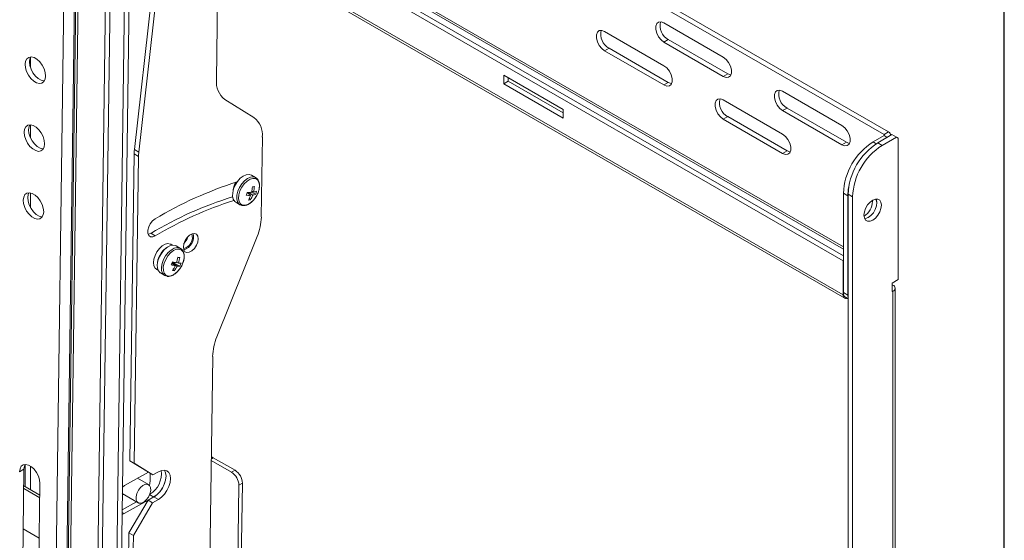
# Model space of a CAD drawing. Units: inches. Extents: x 1 to 164, y 0 to 102.
# Drawn here: x 152 to 164, y 64 to 70 of the extents above; entities that cross this region are included whole.
import ezdxf
from ezdxf.enums import TextEntityAlignment as Align

# ---------------------------------------------------------------- set-up
doc = ezdxf.new("R2010")
doc.units = ezdxf.units.IN
doc.header["$MEASUREMENT"] = 0
doc.styles.add('SLDTEXTSTYLE0', font='TXT', dxfattribs={"width": 0.75})

# ---------------------------------------------------------------- blocks, each defined once
blk = doc.blocks.new('Block3')
at = {"color": 7, "linetype": 'Continuous', "lineweight": 30}
blk.add_line((163.729, 0.484), (163.729, 102.484), dxfattribs=at)
at = {"color": 7, "linetype": 'Continuous', "lineweight": 0, "style": 'SLDTEXTSTYLE0', "width": 0.75}
blk.add_attdef('AUTOATTR1', text='', height=1.146, dxfattribs=at).set_placement((160.436, 1.087), align=Align.BOTTOM_LEFT)
at = {"color": 7, "linetype": 'Continuous', "lineweight": 0}
for tag in ['AUTOATTR0', 'AUTOATTR2', 'AUTOATTR3']:
    blk.add_attdef(tag, (0, 0), '', height=1, dxfattribs=at)

msp = doc.modelspace()

# ---------------------------------------------------------------- linework, layer by layer
at = {"color": 7, "linetype": 'Continuous', "lineweight": 15}
for p, q in [((152.567, 74.323), (152.363, 59.371)), ((152.694, 74.322), (152.49, 59.369)), ((152.71, 74.31), (152.506, 59.358)), ((152.736, 74.273), (152.532, 59.321)), ((162.348, 69.159), (154.628, 73.616)), ((162.295, 69.128), (154.589, 73.577)), ((153.276, 73.144), (153.101, 60.332)), ((153.329, 73.174), (153.154, 60.361)), ((153.047, 73.02), (152.872, 60.199)), ((153.1, 73.049), (152.925, 60.228)), ((161.811, 67.681), (154.411, 71.953)), ((154.367, 71.877), (154.338, 69.779)), ((161.807, 67.622), (154.376, 71.913)), ((153.359, 68.949), (153.656, 71.59)), ((153.412, 68.918), (153.709, 71.559)), ((154.361, 71.486), (161.826, 67.177)), ((160.379, 70.052), (159.672, 70.46)), ((159.672, 69.949), (158.964, 70.357)), ((159.724, 70.261), (159.672, 70.23)), ((159.672, 70.23), (160.379, 69.822)), ((159.724, 70.261), (160.432, 69.853)), ((159.017, 70.158), (158.964, 70.128)), ((158.964, 70.128), (159.672, 69.72)), ((159.017, 70.158), (159.724, 69.75)), ((152.121, 69.927), (152.121, 70.047)), ((158.47, 69.427), (157.763, 69.835)), ((157.763, 69.835), (157.763, 69.733)), ((160.432, 69.853), (160.379, 69.822)), ((157.815, 69.763), (157.763, 69.733)), ((157.763, 69.733), (158.47, 69.325)), ((157.815, 69.804), (157.815, 69.763)), ((157.815, 69.763), (158.47, 69.386)), ((159.724, 69.75), (159.672, 69.72)), ((161.793, 69.235), (161.086, 69.644)), ((154.438, 69.546), (154.785, 69.332)), ((161.086, 69.133), (160.379, 69.541)), ((158.47, 69.325), (158.47, 69.427)), ((161.139, 69.444), (161.086, 69.414)), ((161.086, 69.414), (161.793, 69.006)), ((161.139, 69.444), (161.846, 69.036)), ((160.432, 69.342), (160.379, 69.311)), ((160.379, 69.311), (161.086, 68.903)), ((160.432, 69.342), (161.139, 68.934)), ((152.121, 69.088), (152.121, 69.244)), ((162.295, 69.128), (162.348, 69.159)), ((154.885, 69.099), (154.872, 68.145)), ((161.846, 69.036), (161.793, 69.006)), ((162.164, 69.041), (162.295, 69.116)), ((162.39, 69.127), (162.22, 69.029)), ((162.22, 69.029), (162.273, 68.998)), ((162.443, 69.096), (162.273, 68.998)), ((162.374, 69.117), (162.374, 69.122)), ((162.443, 69.096), (162.39, 69.127)), ((162.464, 69.084), (162.443, 69.096)), ((162.464, 67.398), (162.464, 69.084)), ((153.306, 65.238), (153.356, 68.897)), ((153.356, 68.897), (153.408, 68.867)), ((153.412, 68.918), (153.359, 68.949)), ((161.139, 68.934), (161.086, 68.903)), ((153.358, 65.208), (153.408, 68.867)), ((154.805, 68.615), (154.754, 68.644)), ((152.121, 68.256), (152.121, 68.432)), ((154.745, 68.404), (154.702, 68.437)), ((154.722, 68.438), (154.77, 68.407)), ((154.807, 68.417), (154.747, 68.439)), ((154.781, 68.442), (154.758, 68.452)), ((154.79, 68.508), (154.765, 68.501)), ((161.811, 68.428), (161.864, 68.398)), ((161.811, 67.245), (161.811, 68.428)), ((154.567, 68.32), (154.618, 68.291)), ((154.744, 68.35), (154.732, 68.372)), ((161.864, 67.214), (161.864, 68.398)), ((161.92, 68.386), (161.867, 68.416)), ((161.867, 68.416), (161.867, 57.409)), ((161.92, 68.386), (161.92, 57.379)), ((162.158, 68.331), (162.157, 68.345)), ((154.618, 68.291), (154.621, 68.289)), ((153.555, 67.95), (153.608, 67.92)), ((154.822, 67.913), (154.343, 66.714)), ((153.811, 67.809), (153.793, 67.819)), ((153.908, 67.771), (153.857, 67.801)), ((153.903, 67.56), (153.811, 67.605)), ((153.885, 67.596), (153.863, 67.605)), ((153.901, 67.662), (153.877, 67.656)), ((161.811, 67.624), (161.807, 67.622)), ((161.807, 67.622), (161.807, 67.218)), ((153.622, 67.522), (153.64, 67.512)), ((153.846, 67.564), (153.806, 67.594)), ((153.809, 67.601), (153.87, 67.56)), ((153.836, 67.504), (153.826, 67.526)), ((153.67, 67.477), (153.721, 67.447)), ((162.394, 67.357), (162.464, 67.398)), ((162.394, 67.255), (162.394, 67.357)), ((162.401, 67.333), (162.394, 67.337)), ((162.394, 67.255), (162.401, 67.259)), ((162.401, 67.259), (162.401, 59.061)), ((162.427, 59.097), (162.427, 67.296)), ((161.811, 67.245), (161.864, 67.214)), ((161.837, 67.187), (161.867, 67.17)), ((154.293, 66.482), (154.243, 62.805)), ((154.56, 65.124), (154.3, 65.274)), ((152.121, 64.891), (152.121, 65.173)), ((153.358, 65.208), (153.306, 65.238)), ((153.306, 65.238), (153.528, 65.101)), ((153.581, 65.071), (153.358, 65.208)), ((154.518, 65.1), (154.276, 65.239)), ((152.043, 65.136), (151.991, 65.106)), ((152.008, 62.518), (152.043, 65.136)), ((153.528, 65.101), (153.242, 64.941)), ((153.529, 64.953), (153.398, 65.028)), ((153.528, 65.101), (153.581, 65.071)), ((153.546, 65.004), (153.547, 65.09)), ((153.581, 65.071), (153.646, 65.107)), ((154.56, 65.124), (154.518, 65.1)), ((152.232, 64.827), (152.041, 64.937)), ((152.234, 64.966), (152.198, 62.348)), ((153.242, 64.941), (153.216, 64.924)), ((154.581, 63.218), (154.605, 64.946)), ((154.605, 64.946), (154.647, 64.97)), ((154.623, 63.241), (154.647, 64.97)), ((153.215, 64.845), (153.404, 64.736)), ((153.215, 64.836), (153.236, 64.833)), ((153.593, 64.806), (153.524, 64.767)), ((153.593, 64.806), (153.646, 64.776)), ((153.213, 64.653), (153.383, 64.748)), ((153.237, 64.607), (153.524, 64.767)), ((153.524, 64.767), (153.294, 64.377)), ((153.347, 64.347), (153.577, 64.737)), ((153.577, 64.737), (153.524, 64.767)), ((153.646, 64.776), (153.577, 64.737)), ((153.212, 64.596), (153.237, 64.607)), ((153.271, 62.664), (153.294, 64.377)), ((153.294, 64.377), (153.347, 64.347)), ((153.323, 62.634), (153.347, 64.347))]:
    msp.add_line(p, q, dxfattribs=at)
at = {"color": 8, "linetype": 'Continuous', "lineweight": 15}
for p, q in [((154.717, 71.858), (161.811, 67.763)), ((154.718, 71.882), (161.811, 67.787)), ((154.362, 71.516), (161.807, 67.218)), ((162.164, 69.041), (162.203, 69.018)), ((162.295, 69.128), (162.295, 69.116)), ((162.295, 69.116), (162.333, 69.094)), ((162.401, 67.333), (162.394, 67.328)), ((162.394, 67.263), (162.401, 67.259)), ((161.813, 67.221), (161.807, 67.218)), ((154.277, 65.261), (154.3, 65.274)), ((152.057, 65.192), (152.057, 64.928)), ((152.231, 64.797), (152.04, 64.907)), ((153.591, 64.805), (153.541, 64.833)), ((153.237, 64.607), (153.212, 64.622)), ((152.225, 64.315), (152.034, 64.425))]:
    msp.add_line(p, q, dxfattribs=at)
at = {"color": 7, "linetype": 'Continuous', "lineweight": 15, "flags": 128}
for points in [[(159.672, 70.46), (159.638, 70.473), (159.608, 70.47), (159.585, 70.452), (159.574, 70.422), (159.574, 70.382), (159.585, 70.337), (159.608, 70.294), (159.638, 70.257), (159.672, 70.23)], [(158.964, 70.357), (158.93, 70.37), (158.901, 70.368), (158.878, 70.35), (158.867, 70.319), (158.867, 70.279), (158.878, 70.235), (158.901, 70.192), (158.93, 70.154), (158.964, 70.128)], [(152.057, 69.966), (152.062, 70.003), (152.077, 70.031), (152.1, 70.049), (152.13, 70.054), (152.163, 70.046), (152.198, 70.026), (152.231, 69.995), (152.259, 69.957), (152.282, 69.913), (152.296, 69.868), (152.3, 69.826), (152.294, 69.789), (152.28, 69.76), (152.257, 69.743), (152.227, 69.738), (152.194, 69.746), (152.159, 69.766), (152.126, 69.796), (152.097, 69.835), (152.075, 69.879), (152.061, 69.923), (152.057, 69.966)], [(152.11, 69.996), (152.115, 70.033), (152.125, 70.054)], [(152.285, 69.768), (152.28, 69.768), (152.247, 69.775), (152.212, 69.795), (152.179, 69.826), (152.15, 69.865), (152.128, 69.908), (152.114, 69.953), (152.11, 69.996)], [(160.379, 69.822), (160.413, 69.809), (160.443, 69.812), (160.465, 69.83), (160.477, 69.86), (160.477, 69.9), (160.465, 69.945), (160.443, 69.988), (160.413, 70.025), (160.379, 70.052)], [(159.672, 69.72), (159.706, 69.707), (159.736, 69.71), (159.758, 69.727), (159.77, 69.758), (159.77, 69.798), (159.758, 69.842), (159.736, 69.886), (159.706, 69.923), (159.672, 69.949)], [(160.432, 69.853), (160.466, 69.84), (160.47, 69.839)], [(159.724, 69.75), (159.758, 69.737), (159.763, 69.737)], [(161.086, 69.644), (161.052, 69.656), (161.022, 69.654), (161, 69.636), (160.988, 69.605), (160.988, 69.565), (161, 69.521), (161.022, 69.478), (161.052, 69.44), (161.086, 69.414)], [(160.379, 69.541), (160.345, 69.554), (160.315, 69.551), (160.293, 69.533), (160.281, 69.503), (160.281, 69.463), (160.293, 69.419), (160.315, 69.375), (160.345, 69.338), (160.379, 69.311)], [(152.046, 69.156), (152.051, 69.193), (152.066, 69.222), (152.089, 69.239), (152.119, 69.244), (152.152, 69.236), (152.187, 69.216), (152.22, 69.186), (152.248, 69.147), (152.271, 69.103), (152.285, 69.059), (152.289, 69.016), (152.283, 68.979), (152.269, 68.951), (152.245, 68.933), (152.216, 68.928), (152.183, 68.936), (152.148, 68.956), (152.115, 68.986), (152.086, 69.025), (152.064, 69.069), (152.05, 69.113), (152.046, 69.156)], [(152.099, 69.186), (152.104, 69.223), (152.114, 69.244)], [(152.274, 68.958), (152.269, 68.958), (152.236, 68.966), (152.201, 68.986), (152.168, 69.016), (152.139, 69.055), (152.117, 69.098), (152.103, 69.143), (152.099, 69.186)], [(161.086, 68.903), (161.12, 68.891), (161.15, 68.893), (161.172, 68.911), (161.184, 68.942), (161.184, 68.981), (161.172, 69.026), (161.15, 69.069), (161.12, 69.106), (161.086, 69.133)], [(161.793, 69.006), (161.827, 68.993), (161.857, 68.996), (161.879, 69.013), (161.891, 69.044), (161.891, 69.084), (161.879, 69.128), (161.857, 69.172), (161.827, 69.209), (161.793, 69.235)], [(161.846, 69.036), (161.88, 69.023), (161.884, 69.023)], [(161.139, 68.934), (161.173, 68.921), (161.177, 68.92)], [(154.754, 68.644), (154.726, 68.652), (154.693, 68.649), (154.657, 68.633), (154.622, 68.606), (154.589, 68.569), (154.562, 68.526), (154.542, 68.48), (154.531, 68.434), (154.529, 68.392), (154.537, 68.356), (154.555, 68.33), (154.567, 68.32)], [(154.571, 68.56), (154.558, 68.54), (154.543, 68.506)], [(154.678, 68.284), (154.713, 68.294), (154.748, 68.316), (154.782, 68.349), (154.811, 68.389), (154.833, 68.434), (154.847, 68.48), (154.85, 68.523), (154.844, 68.56), (154.827, 68.587), (154.803, 68.602), (154.772, 68.605), (154.738, 68.595), (154.702, 68.573), (154.669, 68.54), (154.639, 68.5), (154.617, 68.455), (154.604, 68.409), (154.601, 68.366), (154.607, 68.33), (154.623, 68.303), (154.648, 68.287), (154.678, 68.284)], [(152.035, 68.346), (152.04, 68.383), (152.055, 68.412), (152.078, 68.429), (152.108, 68.434), (152.141, 68.426), (152.176, 68.406), (152.209, 68.376), (152.237, 68.337), (152.26, 68.294), (152.273, 68.249), (152.278, 68.206), (152.272, 68.169), (152.258, 68.141), (152.234, 68.123), (152.205, 68.118), (152.172, 68.126), (152.137, 68.146), (152.104, 68.177), (152.075, 68.215), (152.053, 68.259), (152.039, 68.304), (152.035, 68.346)], [(152.088, 68.376), (152.093, 68.413), (152.103, 68.434)], [(154.543, 68.506), (154.538, 68.472), (154.538, 68.468)], [(161.873, 68.498), (161.869, 68.472), (161.864, 68.398)], [(152.263, 68.148), (152.258, 68.148), (152.225, 68.156), (152.19, 68.176), (152.157, 68.206), (152.128, 68.245), (152.106, 68.288), (152.092, 68.333), (152.088, 68.376)], [(162.056, 68.167), (162.061, 68.207), (162.076, 68.248), (162.099, 68.288), (162.128, 68.322), (162.16, 68.346), (162.192, 68.359), (162.221, 68.358), (162.244, 68.345), (162.258, 68.32), (162.264, 68.286), (162.258, 68.246), (162.244, 68.205), (162.221, 68.165), (162.192, 68.131), (162.16, 68.107), (162.128, 68.094), (162.099, 68.095), (162.076, 68.108), (162.061, 68.133), (162.056, 68.167)], [(162.202, 68.36), (162.206, 68.351), (162.211, 68.317), (162.206, 68.277), (162.191, 68.235), (162.168, 68.195), (162.139, 68.162), (162.107, 68.137), (162.075, 68.125), (162.065, 68.123)], [(162.21, 68.309), (162.206, 68.335), (162.192, 68.359)], [(153.608, 67.92), (153.578, 67.908), (153.551, 67.91), (153.531, 67.925), (153.52, 67.952), (153.52, 67.987), (153.53, 68.027), (153.549, 68.065), (153.576, 68.099), (153.606, 68.123)], [(153.555, 67.95), (153.525, 67.938), (153.524, 67.938)], [(153.943, 67.786), (153.948, 67.824), (153.964, 67.863), (153.988, 67.9), (154.017, 67.928), (154.048, 67.945), (154.076, 67.949), (154.1, 67.939), (154.115, 67.917), (154.119, 67.885), (154.114, 67.846), (154.098, 67.807), (154.074, 67.771), (154.045, 67.742), (154.014, 67.725), (153.986, 67.721), (153.962, 67.731), (153.948, 67.754), (153.943, 67.786)], [(153.622, 67.522), (153.606, 67.536), (153.592, 67.564), (153.587, 67.601), (153.592, 67.643), (153.606, 67.687), (153.628, 67.731), (153.657, 67.769), (153.69, 67.799), (153.725, 67.819), (153.758, 67.827)], [(153.857, 67.801), (153.848, 67.805), (153.818, 67.809), (153.783, 67.801), (153.747, 67.781), (153.712, 67.75), (153.681, 67.711), (153.656, 67.667), (153.639, 67.62), (153.632, 67.575), (153.634, 67.535), (153.645, 67.502), (153.666, 67.479), (153.67, 67.477)], [(153.762, 67.441), (153.794, 67.443), (153.83, 67.458), (153.865, 67.485), (153.897, 67.521), (153.923, 67.563), (153.942, 67.609), (153.952, 67.654), (153.952, 67.695), (153.941, 67.728), (153.922, 67.751), (153.894, 67.762), (153.862, 67.76), (153.827, 67.745), (153.791, 67.718), (153.759, 67.682), (153.733, 67.639), (153.714, 67.594), (153.704, 67.549), (153.705, 67.508), (153.715, 67.475), (153.735, 67.452), (153.762, 67.441)], [(153.758, 67.827), (153.787, 67.822), (153.793, 67.819)], [(153.716, 67.45), (153.716, 67.45), (153.744, 67.439)], [(161.858, 67.175), (161.846, 67.173), (161.835, 67.173), (161.826, 67.177), (161.818, 67.183), (161.812, 67.193), (161.808, 67.204), (161.807, 67.218)], [(161.864, 67.214), (161.865, 67.195), (161.867, 67.189)], [(154.277, 65.283), (154.288, 65.279), (154.3, 65.274)], [(151.991, 65.106), (151.996, 65.143), (152.011, 65.172), (152.034, 65.189), (152.063, 65.194), (152.097, 65.186), (152.131, 65.166), (152.164, 65.136), (152.193, 65.097), (152.215, 65.054), (152.229, 65.009), (152.234, 64.966)], [(152.043, 65.136), (152.049, 65.173), (152.059, 65.194)], [(153.591, 64.805), (153.628, 64.831), (153.663, 64.867), (153.693, 64.91), (153.716, 64.958), (153.731, 65.006), (153.737, 65.052), (153.732, 65.093), (153.719, 65.125), (153.718, 65.126)], [(153.718, 65.126), (153.732, 65.095), (153.737, 65.055), (153.732, 65.009), (153.718, 64.961), (153.695, 64.914), (153.665, 64.87), (153.631, 64.833), (153.593, 64.806)], [(153.646, 65.107), (153.683, 65.123), (153.718, 65.126), (153.747, 65.117), (153.77, 65.096), (153.785, 65.065), (153.79, 65.025), (153.785, 64.979), (153.77, 64.931), (153.748, 64.883), (153.718, 64.84), (153.683, 64.803), (153.646, 64.776)], [(153.52, 64.956), (153.493, 64.957), (153.462, 64.944), (153.432, 64.919), (153.407, 64.885), (153.388, 64.846), (153.379, 64.807), (153.38, 64.772), (153.392, 64.746), (153.413, 64.732), (153.44, 64.732), (153.471, 64.745), (153.501, 64.77), (153.526, 64.804), (153.545, 64.843), (153.554, 64.882), (153.553, 64.917), (153.541, 64.942), (153.52, 64.956)], [(153.546, 65.004), (153.542, 64.962), (153.539, 64.945)]]:
    msp.add_lwpolyline(points, dxfattribs=at)
at = {"color": 8, "linetype": 'Continuous', "lineweight": 15, "flags": 128}
for points in [[(154.804, 68.615), (154.777, 68.623), (154.744, 68.619), (154.708, 68.603), (154.673, 68.576), (154.64, 68.54), (154.613, 68.497), (154.593, 68.451), (154.581, 68.405), (154.58, 68.362), (154.588, 68.327), (154.605, 68.3), (154.618, 68.291)], [(153.909, 67.77), (153.899, 67.775), (153.869, 67.78), (153.834, 67.772), (153.798, 67.751), (153.763, 67.721), (153.732, 67.682), (153.707, 67.637), (153.69, 67.591), (153.682, 67.546), (153.684, 67.505), (153.696, 67.473), (153.716, 67.45)]]:
    msp.add_lwpolyline(points, dxfattribs=at)
at = {"color": 7, "linetype": 'Continuous', "lineweight": 15}
for centre, radius, start, end in [((159.815, 70.426), 0.189, 165.4992, 241.1343), ((159.108, 70.324), 0.189, 165.4983, 241.1354), ((154.594, 69.75), 0.257, 173.6508, 232.6171), ((161.23, 69.61), 0.189, 165.4975, 241.1361), ((160.523, 69.507), 0.189, 165.4974, 241.1363), ((154.629, 69.127), 0.257, 353.6506, 52.6174), ((162.331, 69.12), 0.0425, 356.4644, 67.0356), ((162.575, 68.395), 0.765, 122.4765, 177.5236), ((162.631, 68.383), 0.765, 122.4764, 177.5236), ((162.293, 69.122), 0.00655, 290.7946, 69.219), ((153.882, 68.889), 0.526, 173.5053, 179.1377), ((153.935, 68.859), 0.526, 173.5053, 179.1377), ((162.684, 68.353), 0.765, 122.4765, 177.5235), ((155.989, 64.15), 4.632, 107.6282, 120.9575), ((153.762, 68.695), 0.975, 342.6995, 344.7722), ((154.719, 68.971), 0.533, 268.2572, 273.9136), ((154.346, 68.537), 0.421, 346.5574, 355.6693), ((154.88, 67.576), 0.936, 95.497, 96.9978), ((154.426, 68.525), 0.364, 346.9487, 357.4296), ((154.756, 68.622), 0.181, 277.8377, 289.4639), ((154.558, 68.508), 0.265, 339.9211, 347.5506), ((155.826, 64.167), 4.412, 107.084, 120.9773), ((155.89, 64.115), 4.436, 107.6585, 120.9564), ((154.724, 68.783), 0.38, 265.1984, 273.0623), ((154.428, 68.512), 0.335, 330.4544, 341.0772), ((154.716, 68.488), 0.141, 271.2521, 281.2409), ((154.484, 68.507), 0.303, 328.8248, 340.6656), ((154.749, 68.549), 0.144, 278.5937, 293.615), ((161.934, 68.34), 0.224, 303.2799, 357.6004), ((154.211, 68.166), 0.662, 337.4653, 358.1529), ((153.92, 67.899), 0.131, 280.2215, 19.7838), ((153.899, 67.911), 0.166, 287.0602, 12.9453), ((153.827, 67.953), 0.174, 315.1637, 344.8418), ((153.886, 67.568), 0.255, 120.2998, 179.7056), ((152.922, 67.957), 0.956, 336.4727, 338.6647), ((154.014, 68.497), 0.911, 257.2108, 260.3473), ((153.466, 67.74), 0.419, 340.3249, 349.6446), ((153.843, 67.338), 0.329, 79.7631, 83.6902), ((153.536, 67.718), 0.369, 340.6898, 351.2688), ((153.942, 68.071), 0.516, 253.8404, 259.3374), ((153.511, 67.721), 0.371, 324.7776, 334.8989), ((153.844, 67.637), 0.133, 256.8767, 266.5766), ((153.568, 67.704), 0.335, 323.2345, 334.5222), ((153.887, 67.705), 0.146, 263.1733, 275.9488), ((153.916, 67.83), 0.237, 262.481, 270.2035), ((153.647, 67.685), 0.285, 333.8891, 341.2483), ((162.387, 67.296), 0.0392, 290.7842, 69.2161), ((161.87, 67.237), 0.0599, 172.7449, 235.9428), ((154.954, 66.461), 0.662, 157.4653, 178.1529), ((153.391, 65.086), 0.291, 301.5795, 7.0466), ((154.415, 64.941), 0.19, 1.6761, 57.2786), ((154.457, 64.964), 0.19, 1.6758, 57.279)]:
    msp.add_arc(centre, radius, start, end, dxfattribs=at)
for points, knots in [([(154.841, 68.461), (154.844, 68.47), (154.851, 68.495), (154.852, 68.532), (154.844, 68.569), (154.828, 68.598), (154.812, 68.609), (154.804, 68.615)], [0, 0, 0, 0, 0.14148, 0.373284, 0.608345, 0.81251, 1, 1, 1, 1]), ([(154.671, 68.28), (154.677, 68.282), (154.696, 68.285), (154.726, 68.299), (154.761, 68.325), (154.792, 68.359), (154.818, 68.4), (154.835, 68.435), (154.84, 68.456), (154.841, 68.461)], [0, 0, 0, 0, 0.0930822, 0.2575767, 0.4261995, 0.5959704, 0.7652984, 0.9347423, 1, 1, 1, 1]), ([(154.623, 68.29), (154.629, 68.287), (154.643, 68.279), (154.661, 68.28), (154.671, 68.28)], [0, 0, 0, 0, 0.415726, 1, 1, 1, 1]), ([(153.933, 67.587), (153.937, 67.596), (153.947, 67.619), (153.954, 67.658), (153.954, 67.7), (153.943, 67.735), (153.927, 67.759), (153.914, 67.766), (153.909, 67.769)], [0, 0, 0, 0, 0.117714, 0.319577, 0.523879, 0.730752, 0.907333, 1, 1, 1, 1]), ([(153.75, 67.437), (153.756, 67.437), (153.774, 67.436), (153.804, 67.443), (153.838, 67.461), (153.872, 67.49), (153.902, 67.526), (153.923, 67.56), (153.931, 67.581), (153.933, 67.587)], [0, 0, 0, 0, 0.09491, 0.253526, 0.418601, 0.588922, 0.75942, 0.929549, 1, 1, 1, 1])]:
    msp.add_open_spline(points, degree=3, knots=knots, dxfattribs=at)

# ---------------------------------------------------------------- block references
at = {"color": 7, "linetype": 'Continuous'}
msp.add_blockref('Block3', (0, 0), dxfattribs=at)

doc.saveas('drawing.dxf')
